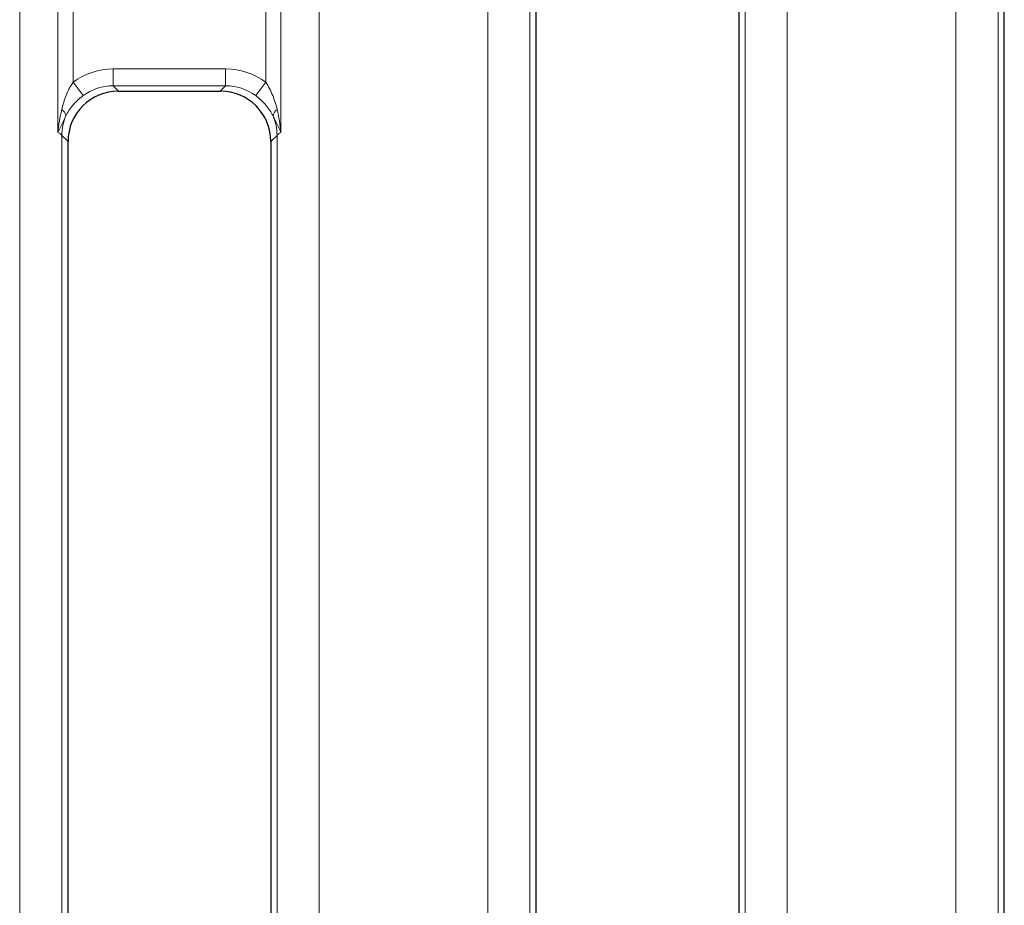
# Model space of a CAD drawing. Units: millimetres. Extents: x 97777 to 102864, y -404 to 1847.
# Drawn here: x 102643 to 102702, y 1068 to 1120 of the extents above; entities that cross this region are included whole.
import ezdxf

# ---------------------------------------------------------------- set-up
doc = ezdxf.new("R2010")
doc.units = ezdxf.units.MM
doc.header["$LTSCALE"] = 2.5
doc.layers.get('0').update_dxf_attribs({"color": 10})

msp = doc.modelspace()

# ---------------------------------------------------------------- linework, layer by layer
at = {"linetype": 'Continuous', "lineweight": 0}
for p, q in [((102643.366, 858.883), (102643.366, 1147.643)), ((102661.085, 1147.643), (102661.085, 858.883)), ((102671.066, 858.883), (102671.066, 1147.643)), ((102688.785, 1147.643), (102688.785, 858.883)), ((102698.766, 858.883), (102698.766, 1147.643)), ((102701.256, 1147.643), (102701.256, 858.883)), ((102645.625, 1138.248), (102645.625, 1113.209)), ((102658.826, 1113.209), (102658.826, 1138.248)), ((102646.528, 1116.194), (102646.528, 1135.263)), ((102657.923, 1135.263), (102657.923, 1116.194)), ((102673.556, 1127.841), (102673.556, 858.883)), ((102686.294, 858.883), (102686.294, 1127.841)), ((102648.9, 1116.974), (102648.9, 1115.978)), ((102655.551, 1116.974), (102648.9, 1116.974)), ((102655.551, 1116.974), (102655.551, 1115.978)), ((102646.528, 1116.194), (102647.118, 1115.396)), ((102648.9, 1115.978), (102655.551, 1115.978)), ((102649.214, 1115.664), (102648.9, 1115.978)), ((102655.551, 1115.978), (102655.237, 1115.664)), ((102657.923, 1116.194), (102657.333, 1115.396)), ((102645.856, 1113.045), (102645.856, 858.883)), ((102645.856, 1113.045), (102646.225, 1112.676)), ((102658.225, 1112.676), (102658.594, 1113.045)), ((102658.594, 858.883), (102658.594, 1113.045))]:
    msp.add_line(p, q, dxfattribs=at)
at = {"linetype": 'Continuous', "lineweight": 30}
for p, q in [((102701.625, 859.252), (102701.625, 1147.274)), ((102673.925, 859.252), (102673.925, 1127.472)), ((102685.925, 1127.472), (102685.925, 859.252)), ((102649.214, 1115.664), (102655.237, 1115.664)), ((102646.225, 859.252), (102646.225, 1112.676)), ((102658.225, 1112.676), (102658.225, 859.252))]:
    msp.add_line(p, q, dxfattribs=at)
at = {"linetype": 'Continuous', "lineweight": 0}
for centre, radius, start, end in [((102645.558, 1114.123), 0.541, 7.51555, 56.99036), ((102658.892, 1114.123), 0.541, 123.00964, 172.48445), ((102648.858, 1113.021), 3.002, 157.00889, 179.54893), ((102655.593, 1113.021), 3.002, 0.45107, 22.99111)]:
    msp.add_arc(centre, radius, start, end, dxfattribs=at)
for centre, major_axis, ratio, start_param, end_param in [((102648.931, 1112.959), (-2.85, 2.85), 0.992433, 5.501585, 6.135409), ((102655.52, 1112.959), (-2.85, -2.85), 0.992433, 3.289369, 3.923193), ((102648.931, 1112.959), (2.148, -2.148), 0.98747, 2.359993, 2.993816), ((102655.52, 1112.959), (2.148, 2.148), 0.98747, 0.147777, 0.7816), ((102643.366, 1113.003), (2.5, 0), 0.192475, 0.087266, 0.442911), ((102661.085, 1113.003), (2.5, 0), 0.192475, 2.698682, 3.054326)]:
    msp.add_ellipse(centre, major_axis=major_axis, ratio=ratio, start_param=start_param, end_param=end_param, dxfattribs=at)
at = {"linetype": 'Continuous', "lineweight": 30}
for centre, major_axis, start_param, end_param in [((102649.237, 1112.653), (-2.137, 2.137), 5.501585, 7.064785), ((102655.214, 1112.653), (-2.137, -2.137), 2.359993, 3.923193)]:
    msp.add_ellipse(centre, major_axis=major_axis, ratio=0.992433, start_param=start_param, end_param=end_param, dxfattribs=at)
at = {"linetype": 'Continuous', "lineweight": 0}
for points, knots in [([(102646.528, 1116.194), (102646.36, 1115.947), (102646.226, 1115.68), (102646.006, 1115.138), (102645.92, 1114.861), (102645.853, 1114.577)], [0, 0, 0, 0, 0.5, 0.5, 1, 1, 1, 1]), ([(102658.598, 1114.577), (102658.531, 1114.861), (102658.445, 1115.138), (102658.224, 1115.683), (102658.09, 1115.946), (102657.923, 1116.194)], [0, 0, 0, 0, 0.5, 0.5, 1, 1, 1, 1]), ([(102646.095, 1114.194), (102646.206, 1114.421), (102646.344, 1114.631), (102646.599, 1114.933), (102646.693, 1115.033), (102646.895, 1115.222), (102647.003, 1115.311), (102647.118, 1115.396)], [0, 0, 0, 0, 0.5, 0.5, 0.75, 0.75, 1, 1, 1, 1]), ([(102657.333, 1115.396), (102657.563, 1115.226), (102657.763, 1115.038), (102658.107, 1114.632), (102658.245, 1114.421), (102658.356, 1114.194)], [0, 0, 0, 0, 0.5, 0.5, 1, 1, 1, 1]), ([(102646.095, 1114.194), (102646.006, 1114.024), (102645.928, 1113.857), (102645.776, 1113.53), (102645.701, 1113.369), (102645.625, 1113.209)], [0, 0, 0, 0, 0.5, 0.5, 1, 1, 1, 1]), ([(102658.356, 1114.194), (102658.445, 1114.024), (102658.523, 1113.857), (102658.675, 1113.53), (102658.75, 1113.369), (102658.826, 1113.209)], [0, 0, 0, 0, 0.5, 0.5, 1, 1, 1, 1])]:
    msp.add_open_spline(points, degree=3, knots=knots, dxfattribs=at)
for points in [[(102645.853, 1114.577), (102645.747, 1114.126), (102645.676, 1113.665), (102645.625, 1113.209)], [(102658.598, 1114.577), (102658.704, 1114.126), (102658.774, 1113.665), (102658.826, 1113.209)]]:
    msp.add_open_spline(points, degree=3, dxfattribs=at)

doc.saveas('drawing.dxf')
